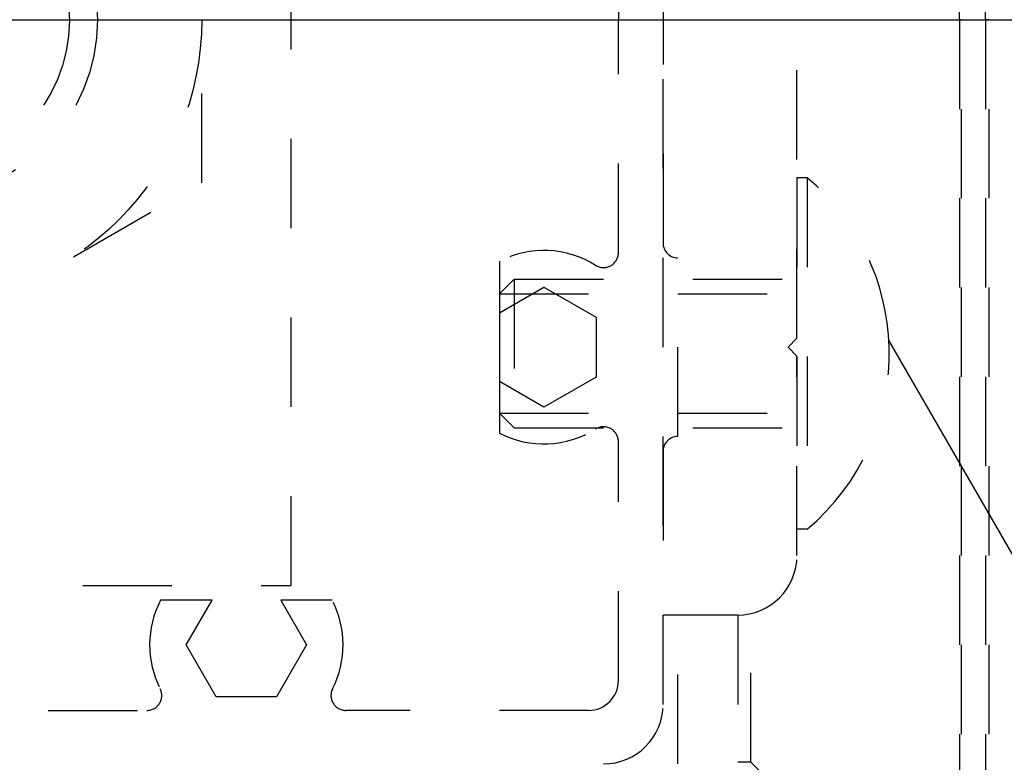
# Model space of a CAD drawing. Extents: x 22 to 1222, y 45 to 840.
# Drawn here: x 185 to 218, y 538 to 563 of the extents above; entities that cross this region are included whole.
import ezdxf

# ---------------------------------------------------------------- set-up
doc = ezdxf.new("R2010")
doc.units = 0
doc.header["$LTSCALE"] = 3
doc.linetypes.add('CENTER', pattern=[23, 20, -1, 1, -1])
doc.linetypes.add('DOT', pattern=[2, 1, -1])
for name, color, linetype in [('カバー', 7, 'CONTINUOUS'), ('ブラケット', 7, 'CONTINUOUS'), ('寸法', 7, 'CONTINUOUS'), ('小物', 7, 'CONTINUOUS'), ('形材', 7, 'CONTINUOUS'), ('芯材', 7, 'CONTINUOUS')]:
    doc.layers.add(name, color=color, linetype=linetype)

# ---------------------------------------------------------------- blocks, each defined once
blk = doc.blocks.new('BK67')
at = {"layer": '小物', "color": 0, "linetype": 'DOT'}
for p, q in [((201.934, 553.933), (201.434, 553.433)), ((201.934, 553.933), (211.434, 553.933)), ((201.934, 553.933), (201.934, 548.933)), ((201.434, 553.433), (211.434, 553.433)), ((201.434, 553.433), (201.434, 549.433)), ((201.434, 549.433), (211.434, 549.433)), ((201.934, 548.933), (201.434, 549.433)), ((201.934, 548.933), (211.434, 548.933))]:
    blk.add_line(p, q, dxfattribs=at)
blk = doc.blocks.new('BK68')
at = {"layer": '小物', "color": 0, "linetype": 'DOT'}
for p, q in [((211.434, 557.333), (211.434, 545.533)), ((211.782, 557.333), (211.434, 557.333)), ((211.782, 557.333), (211.782, 545.533)), ((211.782, 545.533), (211.434, 545.533))]:
    blk.add_line(p, q, dxfattribs=at)
for start, end in [(1.575, 50.0169), (-50.0169, 1.575)]:
    blk.add_arc((206.834, 551.433), 7.7, start, end, dxfattribs=at)
blk = doc.blocks.new('BK69')
at = {"layer": '芯材', "color": 0, "linetype": 'DOT'}
for p, q in [((181.934, 573.614), (172.434, 568.129)), ((191.434, 568.129), (181.934, 573.614)), ((172.434, 568.129), (172.434, 557.16)), ((191.434, 557.16), (191.434, 568.129)), ((172.434, 557.16), (181.934, 551.675)), ((181.934, 551.675), (191.434, 557.16))]:
    blk.add_line(p, q, dxfattribs=at)
for centre, radius in [((181.934, 562.644), 9.5), ((181.934, 562.644), 6), ((181.934, 562.608), 5.053)]:
    blk.add_circle(centre, radius, dxfattribs=at)
blk = doc.blocks.new('BK76')
at = {"layer": '形材', "color": 0, "linetype": 'DOT'}
for p, q in [((206.934, 585.644), (206.934, 562.644)), ((205.434, 570.472), (205.434, 562.644)), ((205.434, 554.817), (205.434, 562.644)), ((206.934, 539.644), (206.934, 562.644)), ((201.434, 554.528), (201.434, 552.799)), ((201.434, 552.799), (202.934, 553.665)), ((202.934, 553.665), (204.684, 552.655)), ((204.684, 552.655), (204.684, 550.634)), ((204.684, 550.634), (202.934, 549.624)), ((202.934, 549.624), (201.434, 550.49)), ((201.434, 550.49), (201.434, 548.761)), ((205.434, 547.668), (205.434, 548.472)), ((205.434, 540.444), (205.434, 547.668)), ((191.78, 543.144), (190.051, 543.144)), ((190.914, 541.644), (191.78, 543.144)), ((195.818, 543.144), (194.089, 543.144)), ((194.089, 543.144), (194.955, 541.644)), ((191.924, 539.894), (190.914, 541.644)), ((194.955, 541.644), (193.945, 539.894)), ((193.945, 539.894), (191.924, 539.894)), ((174.277, 539.444), (189.592, 539.444)), ((204.434, 539.444), (196.277, 539.444))]:
    blk.add_line(p, q, dxfattribs=at)
for centre, radius, start, end in [((202.934, 551.644), 3.25, 57.769, 117.4864), ((204.934, 554.817), 0.5, -122.231, 0), ((202.934, 551.644), 3.25, -117.4864, -57.769), ((204.934, 548.472), 0.5, 0, 122.231), ((192.934, 541.644), 3.25, 152.5136, 206.9578), ((192.934, 541.644), 3.25, -26.9577, 27.4864), ((204.434, 540.444), 1, -90, 0), ((189.592, 539.944), 0.5, -90, 26.9577), ((196.277, 539.944), 0.5, 153.0423, 270), ((204.934, 539.644), 2, -90, 0)]:
    blk.add_arc(centre, radius, start, end, dxfattribs=at)

msp = doc.modelspace()

# ---------------------------------------------------------------- linework, layer by layer
at = {"layer": 'カバー', "color": 0, "linetype": 'DOT'}
for p, q in [((216.896, 562.644), (216.896, 592.644)), ((216.961, 592.644), (216.961, 562.644)), ((217.768, 562.644), (217.768, 592.644)), ((217.896, 592.644), (217.896, 562.644)), ((211.435, 562.644), (216.896, 562.644)), ((216.961, 562.644), (216.896, 562.644)), ((216.961, 562.644), (216.896, 562.644)), ((216.896, 562.644), (216.896, 532.644)), ((216.961, 562.644), (217.768, 562.644)), ((216.961, 532.644), (216.961, 562.644)), ((217.896, 562.644), (217.768, 562.644)), ((217.896, 562.644), (217.768, 562.644)), ((217.768, 562.644), (217.768, 532.644)), ((217.896, 562.644), (220.234, 562.644)), ((217.896, 532.644), (217.896, 562.644)), ((207.434, 537.644), (207.434, 542.644)), ((209.446, 542.644), (209.446, 537.7)), ((209.879, 537.7), (209.879, 542.694)), ((209.879, 537.7), (209.446, 537.7)), ((214.934, 532.644), (209.879, 537.7))]:
    msp.add_line(p, q, dxfattribs=at)
at = {"layer": 'ブラケット', "color": 0, "linetype": 'DOT'}
for p, q in [((211.435, 551.944), (211.435, 573.344)), ((206.934, 570.145), (206.934, 555.144)), ((207.434, 548.645), (207.434, 554.644)), ((211.135, 551.645), (211.435, 551.944)), ((211.135, 551.645), (211.435, 551.344)), ((211.435, 544.644), (211.435, 551.344)), ((206.934, 548.145), (206.934, 542.644)), ((209.435, 542.644), (206.934, 542.644))]:
    msp.add_line(p, q, dxfattribs=at)
for centre, radius, start, end in [((207.434, 555.144), 0.5, 180, 270), ((207.434, 548.145), 0.5, 90, 180), ((209.435, 544.644), 2, -90, 0)]:
    msp.add_arc(centre, radius, start, end, dxfattribs=at)
at = {"layer": '寸法', "color": 0, "linetype": 'CENTER'}
msp.add_line((111.934, 562.644), (311.474, 562.644), dxfattribs=at)
at = {"layer": '寸法', "color": 0, "linetype": 'CONTINUOUS'}
msp.add_line((229.534, 525.875), (214.534, 551.856), dxfattribs=at)
at = {"layer": '芯材', "color": 0, "linetype": 'DOT'}
for p, q in [((194.434, 543.644), (194.434, 581.644)), ((169.434, 543.644), (194.434, 543.644))]:
    msp.add_line(p, q, dxfattribs=at)

# ---------------------------------------------------------------- block references
at = {"layer": '小物'}
for name in ['BK68', 'BK67']:
    msp.add_blockref(name, (0, 0), dxfattribs=at)
at = {"layer": '形材'}
msp.add_blockref('BK76', (0, 0), dxfattribs=at)
at = {"layer": '芯材'}
msp.add_blockref('BK69', (0, 0), dxfattribs=at)

doc.saveas('drawing.dxf')
